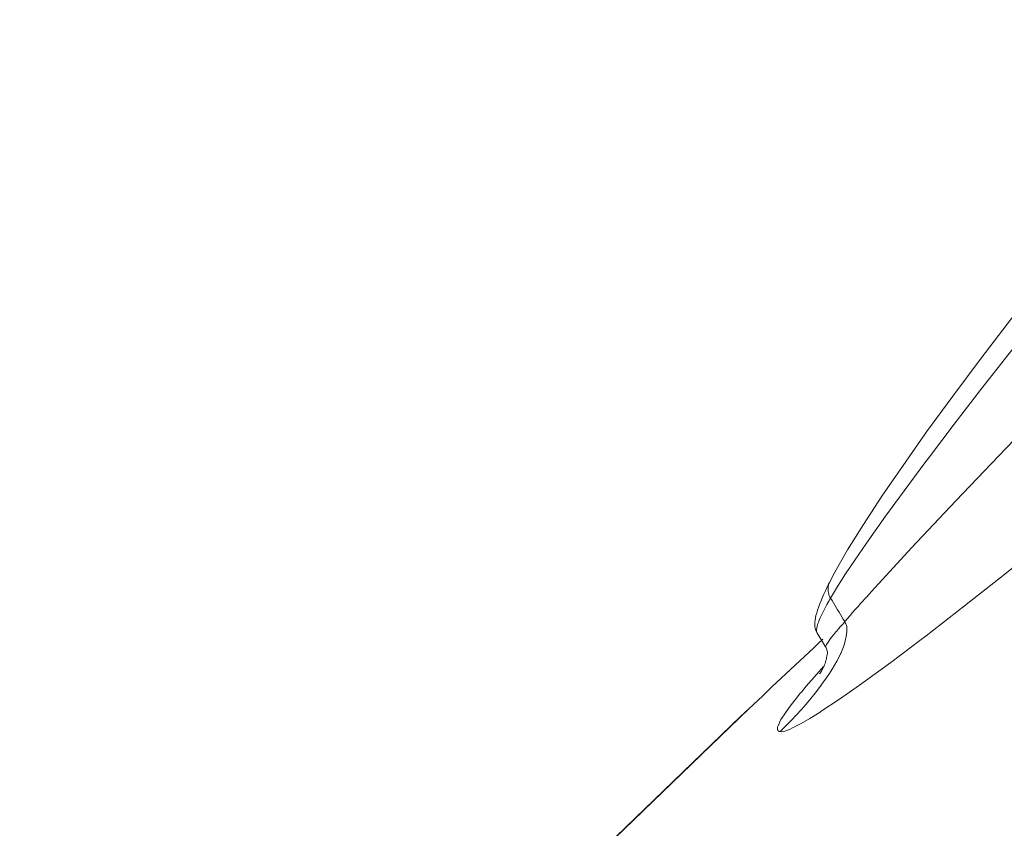
# Model space of a CAD drawing. Units: inches. Extents: x 115 to 965, y 46 to 1579.
# Drawn here: x 892 to 900, y 1544 to 1550 of the extents above; entities that cross this region are included whole.
import ezdxf

# ---------------------------------------------------------------- set-up
doc = ezdxf.new("R2010")
doc.units = ezdxf.units.IN
doc.header["$MEASUREMENT"] = 0
doc.layers.add('Layer 1', color=7, linetype='Continuous')

msp = doc.modelspace()

# ---------------------------------------------------------------- linework, layer by layer
at = {"layer": 'Layer 1', "color": 0, "lineweight": 15}
for points in [[(903.062, 1550.0816), (902.6665, 1549.6834), (902.2421, 1549.2569), (901.8204, 1548.829), (901.4001, 1548.4005), (900.9798, 1547.9712), (900.5595, 1547.5413), (900.306, 1547.2808), (899.8884, 1546.8488), (899.5109, 1546.454), (899.1787, 1546.0992), (898.877, 1545.7719)], [(900.4369, 1548.4673), (900.1778, 1548.1421), (899.9325, 1547.8293), (899.7038, 1547.5289), (899.4888, 1547.2429), (899.2917, 1546.9735), (899.114, 1546.7213), (898.9541, 1546.4891), (898.815, 1546.2769), (898.6964, 1546.0861), (898.6, 1545.9179), (898.5586, 1545.838)], [(900.6436, 1548.4694), (900.5609, 1548.3694), (900.3446, 1548.1021), (900.1282, 1547.8334), (899.9132, 1547.564), (899.701, 1547.2932), (899.4998, 1547.0335), (899.3124, 1546.7861), (899.2793, 1546.7413), (899.1223, 1546.5312), (898.9831, 1546.3396), (898.8563, 1546.1605), (898.8329, 1546.1281), (898.7502, 1546.0075), (898.6813, 1545.9035), (898.6207, 1545.8091), (898.5683, 1545.7209)], [(900.2426, 1546.1922), (899.8691, 1545.8925), (899.577, 1545.6623), (899.2876, 1545.4377), (899.2394, 1545.4012), (899.0217, 1545.2365), (898.8301, 1545.0966), (898.786, 1545.065), (898.6344, 1544.9595), (898.498, 1544.8679), (898.4897, 1544.8624), (898.4112, 1544.8128), (898.3464, 1544.7749), (898.2872, 1544.7452), (898.2582, 1544.7315), (898.2238, 1544.7191), (898.2155, 1544.717), (898.199, 1544.7142), (898.1852, 1544.7149)], [(898.5586, 1545.8394), (898.5531, 1545.827), (898.5393, 1545.7994), (898.5269, 1545.7719), (898.5145, 1545.7457), (898.5035, 1545.7209), (898.4939, 1545.6961), (898.4842, 1545.6733), (898.4773, 1545.6506), (898.4691, 1545.6299), (898.4636, 1545.61), (898.458, 1545.5914), (898.4553, 1545.5734), (898.4525, 1545.5555), (898.4498, 1545.5397), (898.4498, 1545.5238), (898.4498, 1545.5087), (898.4525, 1545.4949), (898.4553, 1545.4811), (898.4622, 1545.466), (898.4649, 1545.4611)], [(898.5683, 1545.7209), (898.5628, 1545.7292), (898.5573, 1545.7395), (898.5545, 1545.7498), (898.5517, 1545.7622), (898.549, 1545.7719), (898.549, 1545.7843), (898.549, 1545.7967), (898.549, 1545.8077), (898.5517, 1545.8187), (898.5545, 1545.8291), (898.5586, 1545.838)], [(898.877, 1545.7719), (898.859, 1545.7519), (898.8384, 1545.7292), (898.8177, 1545.7071), (898.815, 1545.7044), (898.7943, 1545.6809), (898.775, 1545.6589), (898.7543, 1545.6361), (898.7336, 1545.6134), (898.7144, 1545.59), (898.6951, 1545.5672), (898.6744, 1545.5445)], [(898.5683, 1545.7209), (898.5545, 1545.6988), (898.5407, 1545.674), (898.5269, 1545.6492), (898.5145, 1545.6237), (898.5021, 1545.5982), (898.4897, 1545.5728), (898.4787, 1545.5473), (898.476, 1545.5383), (898.4691, 1545.5225), (898.4663, 1545.5073), (898.4636, 1545.4935), (898.4622, 1545.4866), (898.4608, 1545.479), (898.4608, 1545.4728), (898.4636, 1545.4673), (898.4649, 1545.4618)], [(898.6744, 1545.5445), (898.6634, 1545.5624), (898.6523, 1545.5803), (898.6427, 1545.5976), (898.6317, 1545.6148), (898.6207, 1545.6327), (898.6096, 1545.6506), (898.6, 1545.6678), (898.589, 1545.6851), (898.5793, 1545.703), (898.5683, 1545.7209)], [(898.1852, 1544.7149), (898.1935, 1544.7218), (898.2334, 1544.7618), (898.2734, 1544.8017), (898.312, 1544.8417), (898.3478, 1544.8817), (898.3836, 1544.923), (898.4181, 1544.9644), (898.4525, 1545.0057), (898.4842, 1545.047), (898.5145, 1545.0891), (898.5352, 1545.1187), (898.56, 1545.1531), (898.5793, 1545.1862), (898.5986, 1545.2165), (898.6151, 1545.2462), (898.6303, 1545.2744), (898.6427, 1545.302), (898.6441, 1545.3047), (898.6551, 1545.3295), (898.6647, 1545.353), (898.6716, 1545.3764), (898.6785, 1545.3991), (898.684, 1545.4219), (898.6854, 1545.4315), (898.6882, 1545.4494), (898.6896, 1545.466), (898.6909, 1545.4797), (898.6896, 1545.4935), (898.6896, 1545.5052), (898.6868, 1545.5163), (898.684, 1545.5266), (898.6785, 1545.5355), (898.6744, 1545.5445)], [(898.5311, 1545.353), (898.5297, 1545.3557), (898.5297, 1545.3585), (898.5311, 1545.3619), (898.5338, 1545.3667), (898.5366, 1545.3709), (898.5504, 1545.3902), (898.5628, 1545.4081), (898.5752, 1545.426), (898.5766, 1545.4287), (898.5931, 1545.4474), (898.6082, 1545.466), (898.6124, 1545.4708), (898.6275, 1545.4894), (898.6427, 1545.508), (898.6592, 1545.5259), (898.6744, 1545.5445)], [(898.4636, 1545.4632), (898.5297, 1545.3536)], [(898.4649, 1545.4611), (898.4649, 1545.4611)], [(898.5325, 1545.3502), (898.5352, 1545.3468), (898.538, 1545.3392), (898.5407, 1545.3309), (898.5421, 1545.3226), (898.5435, 1545.3144), (898.5435, 1545.3047), (898.5421, 1545.2951), (898.5407, 1545.2841), (898.538, 1545.273), (898.5366, 1545.262), (898.5325, 1545.2503), (898.5297, 1545.2393), (898.5269, 1545.2289), (898.5228, 1545.2193), (898.5187, 1545.211), (898.5159, 1545.2034), (898.5132, 1545.1972), (898.5104, 1545.191), (898.5077, 1545.1862), (898.5049, 1545.1821), (898.5021, 1545.1779), (898.5008, 1545.1745), (898.4994, 1545.1711), (898.4966, 1545.1683), (898.4966, 1545.1655), (898.4939, 1545.1635), (898.4939, 1545.1614), (898.4911, 1545.16), (898.4911, 1545.158), (898.4897, 1545.1566), (898.4884, 1545.1552), (898.4884, 1545.1545), (898.4884, 1545.1531), (898.487, 1545.1525), (898.487, 1545.1518)], [(898.1728, 1544.7204), (898.17, 1544.7246), (898.1687, 1544.7287), (898.1673, 1544.7335), (898.1673, 1544.7397), (898.1687, 1544.7466), (898.1714, 1544.7549), (898.1742, 1544.7659), (898.1769, 1544.7687), (898.1852, 1544.788), (898.1935, 1544.8059), (898.2045, 1544.8238), (898.2169, 1544.8424), (898.232, 1544.8638), (898.2637, 1544.9065), (898.2982, 1544.952), (898.3037, 1544.9582), (898.3395, 1545.0043), (898.3478, 1545.0133), (898.385, 1545.0581), (898.4236, 1545.1022), (898.4608, 1545.1449), (898.4994, 1545.1883)], [(898.487, 1545.1518), (898.4856, 1545.1504), (898.4856, 1545.1504)], [(897.9509, 1544.8872), (892.4568, 1539.5818)], [(897.9509, 1544.8872), (897.8903, 1544.83)], [(892.5353, 1539.659), (897.8903, 1544.83)], [(898.1852, 1544.7149), (898.1852, 1544.7149), (898.1838, 1544.7149), (898.1824, 1544.7156), (898.1811, 1544.7163), (898.1797, 1544.7163), (898.1783, 1544.717), (898.1769, 1544.7177), (898.1769, 1544.7177), (898.1755, 1544.7191), (898.1742, 1544.7198), (898.1728, 1544.7204)]]:
    msp.add_lwpolyline(points, dxfattribs=at)
for points in [[(898.5104, 1545.4115), (898.3244, 1545.2372), (898.1383, 1545.0622), (897.9509, 1544.8872)], [(898.5159, 1545.2069), (898.5104, 1545.2007), (898.5049, 1545.1945), (898.4994, 1545.1883)], [(898.5145, 1545.2014), (898.5104, 1545.1972), (898.5049, 1545.1931), (898.4994, 1545.1883)]]:
    msp.add_open_spline(points, degree=3, dxfattribs=at)

doc.saveas('drawing.dxf')
